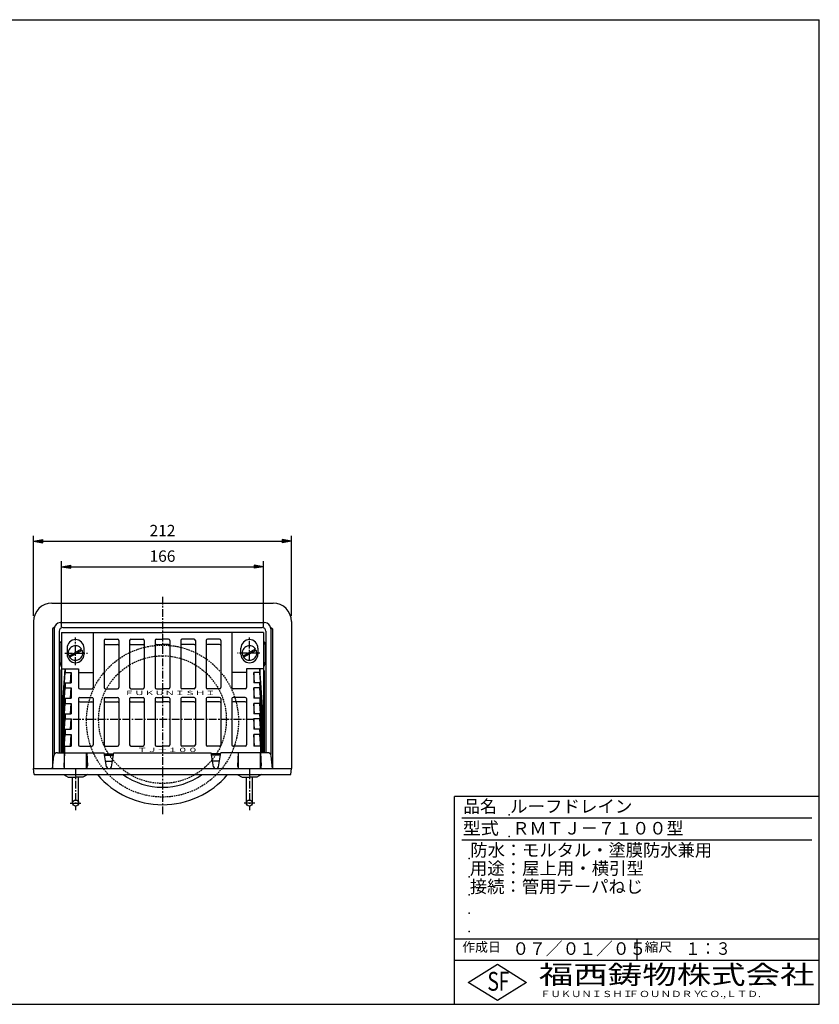
# Model space of a CAD drawing. Extents: x 15 to 1155, y 30 to 840.
# Drawn here: x 498 to 1155, y 30 to 840 of the extents above; entities that cross this region are included whole.
import ezdxf

# ---------------------------------------------------------------- set-up
doc = ezdxf.new("R2010")
doc.units = 0
doc.header["$LTSCALE"] = 0.2
doc.linetypes.add('CENTER', pattern=[50.8, 31.75, -6.35, 6.35, -6.35])
doc.linetypes.add('HIDDEN', pattern=[9.525, 6.35, -3.175])
doc.layers.get('0').update_dxf_attribs({"linetype": 'CONTINUOUS'})
doc.layers.get('DEFPOINTS').update_dxf_attribs({"linetype": 'CONTINUOUS'})
for name, color, linetype in [('LAY-10', 7, 'CONTINUOUS'), ('LAY-20', 7, 'CONTINUOUS'), ('LAY-255', 7, 'CONTINUOUS')]:
    doc.layers.add(name, color=color, linetype=linetype)
doc.styles.add('EXCADDIM1', font='simplex', dxfattribs={"width": 0.84, "bigfont": 'bigfont'})
doc.styles.add('EXCADSTD', font='simplex', dxfattribs={"bigfont": 'bigfont'})
doc.styles.get("Standard").update_dxf_attribs({"font": 'simplex', "bigfont": 'bigfont'})
doc.dimstyles.new('ISO-25', dxfattribs={"dimtxt": 2.5, "dimasz": 2.5, "dimexe": 1.25, "dimexo": 0.625, "dimtad": 1, "dimtxsty": 'STANDARD', "dimcen": 2.5, "dimazin": 3, "dimtfac": 1, "dimtmove": 0, "dimatfit": 3})

# ---------------------------------------------------------------- blocks, each defined once
blk = doc.blocks.new('EX_BNORM')
at = {"color": 0, "linetype": 'CONTINUOUS'}
for p, q in [((0, 0), (-1, 0.17)), ((-1, 0.17), (-1, -0.17)), ((0, 0), (-1, 0.08)), ((0, 0), (-1, 0)), ((0, 0), (-1, -0.17)), ((0, 0), (-1, -0.08))]:
    blk.add_line(p, q, dxfattribs=at)
blk = doc.blocks.new('*D15')
at = {"layer": 'DEFPOINTS', "color": 0}
for p in [(698, 390), (532, 336), (698, 336)]:
    blk.add_point(p, dxfattribs=at)
at = {"layer": 'LAY-10', "color": 4, "linetype": 'CONTINUOUS'}
for p, q in [((532, 340.5), (532, 394.5)), ((539.5, 390), (690.5, 390)), ((698, 340.5), (698, 394.5))]:
    blk.add_line(p, q, dxfattribs=at)
at = {"layer": 'LAY-10', "color": 4, "xscale": 7.5, "yscale": 7.5, "zscale": 7.5, "rotation": 180}
blk.add_blockref('EX_BNORM', (532, 390), dxfattribs=at)
at = {"layer": 'LAY-10', "color": 4, "xscale": 7.5, "yscale": 7.5, "zscale": 7.5}
blk.add_blockref('EX_BNORM', (698, 390), dxfattribs=at)
at = {"layer": 'LAY-10', "color": 7, "insert": (615, 397.5), "char_height": 9.354, "attachment_point": 5, "style": 'EXCADDIM1'}
blk.add_mtext('166', dxfattribs=at)
blk = doc.blocks.new('*D20')
at = {"layer": 'DEFPOINTS', "color": 0}
for p in [(721, 411), (509, 345), (721, 345)]:
    blk.add_point(p, dxfattribs=at)
at = {"layer": 'LAY-20', "color": 4, "linetype": 'CONTINUOUS'}
for p, q in [((509, 349.5), (509, 415.5)), ((721, 349.5), (721, 415.5)), ((516.5, 411), (713.5, 411))]:
    blk.add_line(p, q, dxfattribs=at)
at = {"layer": 'LAY-20', "color": 4, "xscale": 7.5, "yscale": 7.5, "zscale": 7.5, "rotation": 180}
blk.add_blockref('EX_BNORM', (509, 411), dxfattribs=at)
at = {"layer": 'LAY-20', "color": 4, "xscale": 7.5, "yscale": 7.5, "zscale": 7.5}
blk.add_blockref('EX_BNORM', (721, 411), dxfattribs=at)
at = {"layer": 'LAY-20', "color": 7, "insert": (615, 418.5), "char_height": 9.354, "attachment_point": 5, "style": 'EXCADDIM1'}
blk.add_mtext('212', dxfattribs=at)

msp = doc.modelspace()

# ---------------------------------------------------------------- linework, layer by layer
at = {"layer": 'LAY-10', "color": 2, "linetype": 'CENTER'}
for p, q in [((615, 365.34), (615, 186.34)), ((543.5, 309.1), (543.5, 331.84)), ((686.5, 312.6), (686.5, 331.94)), ((534.71, 319), (553.4, 319)), ((694.91, 319), (676.6, 319)), ((690, 264.2), (540, 264.2)), ((543.5, 224), (543.5, 189.64)), ((686.5, 224), (686.5, 189.64)), ((539.2, 195.55), (547.8, 195.55)), ((690.8, 195.55), (682.2, 195.55))]:
    msp.add_line(p, q, dxfattribs=at)
at = {"layer": 'LAY-10', "color": 7, "linetype": 'CONTINUOUS'}
for p, q in [((524, 360), (706, 360)), ((509, 345), (509, 224)), ((531, 344), (699, 344)), ((721, 345), (721, 224)), ((526.14, 340.19), (524.5, 338.95)), ((524.5, 338.95), (524.5, 224)), ((526, 339), (526, 235.38)), ((530, 337), (530, 237)), ((532, 336), (615, 336)), ((532, 336), (532, 237)), ((533, 340), (697, 340)), ((558, 336), (558, 290.54)), ((698, 336), (615, 336)), ((672, 336), (672, 290.54)), ((698, 336), (698, 237)), ((700, 337), (700, 237)), ((703.86, 340.19), (705.5, 338.95)), ((704, 339), (704, 235.38)), ((705.5, 338.95), (705.5, 224)), ((530.6, 326.08), (530.6, 311)), ((567, 329.34), (567, 290.54)), ((568, 330.34), (578, 330.34)), ((568, 326.1), (578, 326.1)), ((579, 329.34), (579, 290.54)), ((588, 329.34), (588, 290.54)), ((589, 330.34), (599, 330.34)), ((589, 326.1), (599, 326.1)), ((600, 329.34), (600, 290.54)), ((609, 329.34), (609, 290.54)), ((610, 330.34), (615, 330.34)), ((610, 326.1), (615, 326.1)), ((620, 330.34), (615, 330.34)), ((620, 326.1), (615, 326.1)), ((621, 329.34), (621, 290.54)), ((630, 329.34), (630, 290.54)), ((641, 330.34), (631, 330.34)), ((641, 326.1), (631, 326.1)), ((642, 329.34), (642, 290.54)), ((651, 329.34), (651, 290.54)), ((662, 330.34), (652, 330.34)), ((662, 326.1), (652, 326.1)), ((663, 329.34), (663, 290.54)), ((699.4, 326.08), (699.4, 311)), ((536.5, 323), (536.5, 318)), ((538.03, 316.53), (548.37, 322.5)), ((538.63, 315.5), (548.97, 321.47)), ((550.5, 318), (550.5, 323)), ((679.5, 318), (679.5, 323)), ((681.03, 316.53), (691.37, 322.5)), ((681.63, 315.5), (691.97, 321.47)), ((693.5, 323), (693.5, 318)), ((530.6, 311), (532, 311)), ((530.6, 311), (532, 307.36)), ((699.4, 311), (698, 307.36)), ((699.4, 311), (698, 311)), ((531.5, 304.42), (531.5, 237)), ((532, 306), (546, 306)), ((532, 263.01), (535, 306)), ((532, 259.98), (535, 302.97)), ((535, 306), (535, 302.97)), ((535, 302.97), (540, 302.97)), ((539.41, 294.49), (540, 302.97)), ((540, 302.97), (540, 294.49)), ((546, 306), (546, 290.54)), ((546, 302.97), (558, 302.97)), ((684, 302.97), (672, 302.97)), ((698, 306), (684, 306)), ((684, 306), (684, 290.54)), ((690, 302.97), (690, 294.49)), ((695, 302.97), (690, 302.97)), ((690.59, 294.49), (690, 302.97)), ((695, 306), (695, 302.97)), ((698, 263.01), (695, 306)), ((698, 259.98), (695, 302.97)), ((698.5, 304.42), (698.5, 237)), ((532, 251.5), (535, 294.49)), ((535, 294.49), (540, 294.49)), ((535, 294.49), (535, 290.24)), ((695, 294.49), (690, 294.49)), ((695, 294.49), (695, 290.24)), ((698, 251.5), (695, 294.49)), ((532, 247.26), (535, 290.24)), ((535, 290.24), (540, 290.24)), ((539.41, 281.76), (540, 290.24)), ((540, 290.24), (540, 281.76)), ((547, 289.54), (557, 289.54)), ((568, 289.54), (578, 289.54)), ((589, 289.54), (599, 289.54)), ((610, 289.54), (615, 289.54)), ((620, 289.54), (615, 289.54)), ((641, 289.54), (631, 289.54)), ((662, 289.54), (652, 289.54)), ((683, 289.54), (673, 289.54)), ((695, 290.24), (690, 290.24)), ((690, 290.24), (690, 281.76)), ((690.59, 281.76), (690, 290.24)), ((698, 247.26), (695, 290.24)), ((535, 281.76), (532, 238.77)), ((532.17, 237), (535, 277.51)), ((535, 281.76), (540, 281.76)), ((535, 281.76), (535, 277.51)), ((535, 277.51), (540, 277.51)), ((539.41, 269.03), (540, 277.51)), ((540, 277.51), (540, 269.03)), ((546, 281.46), (546, 243.36)), ((547, 282.46), (557, 282.46)), ((547, 278.93), (557, 278.93)), ((558, 281.46), (558, 243.36)), ((567, 281.46), (567, 243.36)), ((568, 282.46), (578, 282.46)), ((568, 278.93), (578, 278.93)), ((579, 281.46), (579, 243.36)), ((588, 281.46), (588, 243.36)), ((589, 282.46), (599, 282.46)), ((589, 278.93), (599, 278.93)), ((600, 281.46), (600, 243.36)), ((609, 281.46), (609, 243.36)), ((610, 282.46), (615, 282.46)), ((610, 278.93), (615, 278.93)), ((620, 282.46), (615, 282.46)), ((620, 278.93), (615, 278.93)), ((621, 281.46), (621, 243.36)), ((630, 281.46), (630, 243.36)), ((641, 282.46), (631, 282.46)), ((641, 278.93), (631, 278.93)), ((642, 281.46), (642, 243.36)), ((651, 281.46), (651, 243.36)), ((662, 282.46), (652, 282.46)), ((662, 278.93), (652, 278.93)), ((663, 281.46), (663, 243.36)), ((672, 281.46), (672, 243.36)), ((683, 282.46), (673, 282.46)), ((683, 278.93), (673, 278.93)), ((684, 281.46), (684, 243.36)), ((695, 281.76), (690, 281.76)), ((695, 277.51), (690, 277.51)), ((690, 277.51), (690, 269.03)), ((690.59, 269.03), (690, 277.51)), ((695, 281.76), (695, 277.51)), ((695, 281.76), (698, 238.77)), ((697.83, 237), (695, 277.51)), ((532.76, 237), (535, 269.03)), ((535, 269.03), (540, 269.03)), ((535, 269.03), (535, 264.79)), ((695, 269.03), (690, 269.03)), ((695, 269.03), (695, 264.79)), ((697.24, 237), (695, 269.03)), ((533.06, 237), (535, 264.79)), ((535, 264.79), (540.1, 264.79)), ((539.41, 256.3), (540, 264.79)), ((540, 264.79), (540, 256.3)), ((695, 264.79), (689.9, 264.79)), ((690, 264.79), (690, 256.3)), ((690.59, 256.3), (690, 264.79)), ((696.94, 237), (695, 264.79)), ((533.65, 237), (535, 256.3)), ((533.95, 237), (535, 252.06)), ((535, 256.3), (540, 256.3)), ((535, 256.3), (535, 252.06)), ((535, 252.06), (540, 252.06)), ((539.32, 242.36), (540, 252.06)), ((540, 252.06), (540, 242.36)), ((695, 256.3), (690, 256.3)), ((695, 252.06), (690, 252.06)), ((690.68, 242.36), (690, 252.06)), ((690, 252.06), (690, 242.36)), ((695, 256.3), (695, 252.06)), ((696.35, 237), (695, 256.3)), ((696.05, 237), (695, 252.06)), ((528.67, 237), (567, 237)), ((534.3, 236.93), (533.79, 226.12)), ((534.32, 242.36), (540, 242.36)), ((534.32, 242.36), (534.32, 237)), ((534.5, 224), (534.5, 237)), ((547, 242.36), (557, 242.36)), ((552.5, 224), (552.5, 237)), ((552.7, 236.93), (553.21, 226.12)), ((569.03, 225.49), (567, 237)), ((567.18, 236), (574.82, 236)), ((567.35, 235), (574.65, 235)), ((568, 242.36), (578, 242.36)), ((572.97, 225.49), (575, 237)), ((575, 237), (655, 237)), ((589, 242.36), (599, 242.36)), ((610, 242.36), (615, 242.36)), ((620, 242.36), (615, 242.36)), ((641, 242.36), (631, 242.36)), ((662, 242.36), (652, 242.36)), ((657.03, 225.49), (655, 237)), ((662.82, 236), (655.18, 236)), ((662.65, 235), (655.35, 235)), ((660.97, 225.49), (663, 237)), ((701.33, 237), (663, 237)), ((683, 242.36), (673, 242.36)), ((677.3, 236.93), (676.79, 226.12)), ((677.5, 224), (677.5, 237)), ((695.68, 242.36), (690, 242.36)), ((695.5, 224), (695.5, 237)), ((695.68, 242.36), (695.68, 237)), ((695.7, 236.93), (696.21, 226.12)), ((524.5, 224), (525.69, 234.34)), ((568.23, 230), (573.77, 230)), ((661.77, 230), (656.23, 230)), ((705.5, 224), (704.31, 234.34)), ((509.44, 219), (509, 224)), ((509, 224), (721, 224)), ((509.44, 219), (720.56, 219)), ((533.5, 218.93), (537.5, 216.99)), ((534.23, 224.72), (534.5, 224)), ((553.5, 218.93), (549.5, 216.99)), ((552.77, 224.72), (552.5, 224)), ((676.5, 218.93), (680.5, 216.99)), ((677.23, 224.72), (677.5, 224)), ((696.5, 218.93), (692.5, 216.99)), ((695.77, 224.72), (695.5, 224)), ((720.56, 219), (721, 224)), ((537.5, 216.99), (543.5, 216.99)), ((541, 195.55), (541, 216.99)), ((549.5, 216.99), (543.5, 216.99)), ((546, 195.55), (546, 216.99)), ((680.5, 216.99), (686.5, 216.99)), ((684, 195.55), (684, 216.99)), ((692.5, 216.99), (686.5, 216.99)), ((689, 195.55), (689, 216.99))]:
    msp.add_line(p, q, dxfattribs=at)
at = {"layer": 'LAY-10', "color": 7, "linetype": 'HIDDEN'}
for centre, radius in [((615, 262.99), 62.5), ((615, 264.2), 52.5)]:
    msp.add_circle(centre, radius, dxfattribs=at)
at = {"layer": 'LAY-10', "color": 7, "linetype": 'CONTINUOUS'}
for centre in [(543.5, 195.55), (686.5, 195.55)]:
    msp.add_circle(centre, 2.5, dxfattribs=at)
for centre, radius, start, end in [((524, 345), 15, 90, 180), ((706, 345), 15, 0, 90), ((531, 339), 5, 90, 180), ((699, 339), 5, 0, 90), ((533, 337), 3, 90, 180), ((697, 337), 3, 0, 90), ((533.6, 326.08), 3, 122.23095, 180), ((543.5, 323), 7, 0, 180), ((543.5, 319), 6, 35.73917, 204.26083), ((568, 329.34), 1, 90, 180), ((568, 325.1), 1, 90, 180), ((578, 329.34), 1, 0, 90), ((578, 325.1), 1, 0, 90), ((589, 329.34), 1, 90, 180), ((589, 325.1), 1, 90, 180), ((599, 329.34), 1, 0, 90), ((599, 325.1), 1, 0, 90), ((610, 329.34), 1, 90, 180), ((610, 325.1), 1, 90, 180), ((620, 329.34), 1, 0, 90), ((620, 325.1), 1, 0, 90), ((631, 329.34), 1, 90, 180), ((631, 325.1), 1, 90, 180), ((641, 329.34), 1, 0, 90), ((641, 325.1), 1, 0, 90), ((652, 329.34), 1, 90, 180), ((652, 325.1), 1, 90, 180), ((662, 329.34), 1, 0, 90), ((662, 325.1), 1, 0, 90), ((686.5, 323), 7, 0, 180), ((686.5, 319), 6, 35.73917, 204.26083), ((696.4, 326.08), 3, 0, 57.76905), ((543.5, 318), 7, 180, 0), ((543.5, 319), 6, 215.73917, 24.26083), ((543.5, 319), 5, 203.1079, 216.8921), ((543.5, 319), 5, 23.1079, 36.8921), ((686.5, 318), 7, 180, 0), ((686.5, 319), 6, 215.73917, 24.26083), ((686.5, 319), 5, 203.1079, 216.8921), ((686.5, 319), 5, 23.1079, 36.8921), ((534.5, 304.42), 3, 146.44269, 180), ((695.5, 304.42), 3, 0, 33.55731), ((547, 290.54), 1, 180, 270), ((557, 290.54), 1, 270, 0), ((568, 290.54), 1, 180, 270), ((578, 290.54), 1, 270, 0), ((589, 290.54), 1, 180, 270), ((599, 290.54), 1, 270, 0), ((610, 290.54), 1, 180, 270), ((620, 290.54), 1, 270, 0), ((631, 290.54), 1, 180, 270), ((641, 290.54), 1, 270, 0), ((652, 290.54), 1, 180, 270), ((662, 290.54), 1, 270, 0), ((673, 290.54), 1, 180, 270), ((683, 290.54), 1, 270, 0), ((547, 281.46), 1, 90, 180), ((547, 277.93), 1, 90, 180), ((557, 281.46), 1, 0, 90), ((557, 277.93), 1, 0, 90), ((568, 281.46), 1, 90, 180), ((568, 277.93), 1, 90, 180), ((578, 281.46), 1, 0, 90), ((578, 277.93), 1, 0, 90), ((589, 281.46), 1, 90, 180), ((589, 277.93), 1, 90, 180), ((599, 281.46), 1, 0, 90), ((599, 277.93), 1, 0, 90), ((610, 281.46), 1, 90, 180), ((610, 277.93), 1, 90, 180), ((620, 281.46), 1, 0, 90), ((620, 277.93), 1, 0, 90), ((631, 281.46), 1, 90, 180), ((631, 277.93), 1, 90, 180), ((641, 281.46), 1, 0, 90), ((641, 277.93), 1, 0, 90), ((652, 281.46), 1, 90, 180), ((652, 277.93), 1, 90, 180), ((662, 281.46), 1, 0, 90), ((662, 277.93), 1, 0, 90), ((673, 281.46), 1, 90, 180), ((673, 277.93), 1, 90, 180), ((683, 281.46), 1, 0, 90), ((683, 277.93), 1, 0, 90), ((547, 243.36), 1, 180, 270), ((557, 243.36), 1, 270, 0), ((568, 243.36), 1, 180, 270), ((578, 243.36), 1, 270, 0), ((589, 243.36), 1, 180, 270), ((599, 243.36), 1, 270, 0), ((610, 243.36), 1, 180, 270), ((620, 243.36), 1, 270, 0), ((631, 243.36), 1, 180, 270), ((641, 243.36), 1, 270, 0), ((652, 243.36), 1, 180, 270), ((662, 243.36), 1, 270, 0), ((673, 243.36), 1, 180, 270), ((683, 243.36), 1, 270, 0), ((528.67, 234), 3, 90, 173.4614), ((701.33, 234), 3, 6.5386, 90), ((535.78, 225.98), 2, 175.97406, 218.81363), ((551.22, 225.98), 2, 321.18637, 4.02594), ((615, 264.2), 70, 220.21925, 319.78075), ((571, 225.83), 2, 190, 246.3777), ((571, 225.83), 2, 293.6223, 350), ((615, 264.2), 55.66, 234.3012, 305.6988), ((659, 225.83), 2, 190, 246.3777), ((659, 225.83), 2, 293.6223, 350), ((678.78, 225.98), 2, 175.97406, 218.81363), ((694.22, 225.98), 2, 321.18637, 4.02594)]:
    msp.add_arc(centre, radius, start, end, dxfattribs=at)
at = {"layer": 'LAY-255', "color": 7, "linetype": 'CONTINUOUS'}
for p, q in [((15, 840), (1155, 840)), ((1155, 30), (1155, 840)), ((855, 30), (855, 201)), ((1155, 201), (855, 201)), ((1155, 66), (855, 66)), ((866.4, 48), (890.4, 63)), ((890.4, 63), (914.4, 48)), ((890.4, 33), (866.4, 48)), ((914.4, 48), (890.4, 33)), ((15, 30), (1155, 30))]:
    msp.add_line(p, q, dxfattribs=at)
at = {"layer": 'LAY-255', "color": 4, "linetype": 'CONTINUOUS'}
for p, q in [((1149, 183), (861, 183)), ((1149, 165), (861, 165)), ((855, 84), (1155, 84)), ((1005, 84), (1005, 66))]:
    msp.add_line(p, q, dxfattribs=at)
at = {"layer": 'LAY-255', "color": 7, "linetype": 'CONTINUOUS'}
for p in [(900, 186), (900, 168), (867, 150), (867, 135), (867, 120), (867, 105), (867, 90)]:
    msp.add_point(p, dxfattribs=at)

# ---------------------------------------------------------------- texts
at = {"layer": 'LAY-10', "color": 7, "linetype": 'CONTINUOUS', "style": 'EXCADSTD'}
for s, width, p in [('ＦＵＫＵＮＩＳＨＩ', 1.740647, (583.5, 284.37)), ('ＴＪ－１００', 1.747008, (594, 237.55))]:
    msp.add_text(s, height=3.508, dxfattribs=dict(at, width=width)).set_placement(p)
at = {"layer": 'LAY-255', "color": 7, "linetype": 'CONTINUOUS', "style": 'EXCADSTD'}
for s, height, width, p in [('品名', 10.312, 0.978839, (862.27, 187.69)), ('ルーフドレイン', 10.312, 1.02117, (900.75, 187.69)), ('型式', 10.312, 1.056348, (861.8, 169.69)), ('ＲＭＴＪ－７１００型', 10.312, 1.000582, (902.62, 169.69)), ('防水：モルタル・塗膜防水兼用', 10.3125, 1.008985, (868.12, 151.69)), ('用途：屋上用・横引型', 10.312, 1.01709, (867.7, 136.69)), ('接続：管用テーパねじ', 10.312, 1.013064, (867.66, 121.69)), ('作成日', 7.734, 1.00063, (861.46, 73.27)), ('０７／０１／０５', 10.312, 0.977953, (902.67, 70.69)), ('縮尺', 7.734, 1.080709, (1011.32, 73.27)), ('１：３', 10.312, 0.884409, (1044.84, 70.69)), ('S', 15.47, 0.758268, (882.1, 41.16)), ('F', 15.47, 0.744095, (891.31, 41.25)), ('福西鋳物株式会社', 15.469, 1.342692, (924.42, 46.63)), ('ＦＵＫＵＮＩＳＨＩ', 5.156, 1.204799, (925.53, 35.94)), ('ＦＯＵＮＤＲＹ', 5.156, 1.243253, (998.16, 35.94)), ('ＣＯ.,ＬＴＤ.', 5.156, 1.243831, (1055.98, 35.94))]:
    msp.add_text(s, height=height, dxfattribs=dict(at, width=width)).set_placement(p)

# ---------------------------------------------------------------- dimensions: what is measured, and where the dimension line sits
at = {"layer": 'LAY-10', "color": 4, "linetype": 'CONTINUOUS'}
dim = msp.add_linear_dim(base=(698, 390), p1=(532, 336), p2=(698, 336), dimstyle='ISO-25', override={"dimtxt": 9.354331, "dimasz": 7.5, "dimexe": 4.5, "dimexo": 4.5, "dimgap": 0, "dimtad": 1, "dimjust": 0, "dimtih": 0, "dimtoh": 0, "dimdec": 1, "dimzin": 8, "dimlunit": 2, "dimtxsty": 'EXCADDIM1', "dimblk1": 'EX_BNORM', "dimblk2": 'EX_BNORM', "dimsah": 1, "dimse1": 0, "dimse2": 0, "dimclrd": 4, "dimclre": 4, "dimclrt": 7, "dimtmove": 2}, dxfattribs=at)
dim.commit()
dim.dimension.update_dxf_attribs({"geometry": '*D15', "text_midpoint": (615, 397.5), "dimtype": 160})
at = {"layer": 'LAY-20', "color": 4, "linetype": 'CONTINUOUS'}
dim = msp.add_linear_dim(base=(721, 411), p1=(509, 345), p2=(721, 345), dimstyle='ISO-25', override={"dimtxt": 9.354331, "dimasz": 7.5, "dimexe": 4.5, "dimexo": 4.5, "dimgap": 0, "dimtad": 1, "dimjust": 0, "dimtih": 0, "dimtoh": 0, "dimdec": 1, "dimzin": 8, "dimlunit": 2, "dimtxsty": 'EXCADDIM1', "dimblk1": 'EX_BNORM', "dimblk2": 'EX_BNORM', "dimsah": 1, "dimse1": 0, "dimse2": 0, "dimclrd": 4, "dimclre": 4, "dimclrt": 7, "dimtmove": 2}, dxfattribs=at)
dim.commit()
dim.dimension.update_dxf_attribs({"geometry": '*D20', "text_midpoint": (615, 418.5), "dimtype": 160})

doc.saveas('drawing.dxf')
